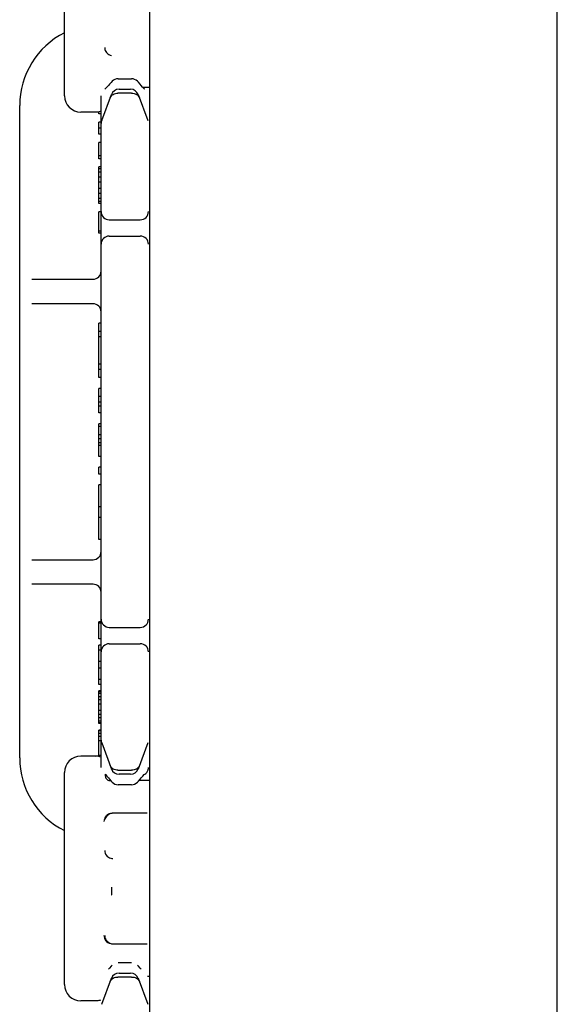
# Model space of a CAD drawing. Units: millimetres. Extents: x -1031 to 1435, y 698 to 1936.
# Drawn here: x -994 to -961, y 1656 to 1716 of the extents above; entities that cross this region are included whole.
import ezdxf

# ---------------------------------------------------------------- set-up
doc = ezdxf.new("R2010")
doc.units = ezdxf.units.MM
doc.header["$LTSCALE"] = 30.734
doc.layers.get('0').update_dxf_attribs({"linetype": 'CONTINUOUS'})

# ---------------------------------------------------------------- blocks, each defined once
blk = doc.blocks.new('A$Ce3655af9')
at = {"color": 7, "linetype": 'Continuous'}
for p, q in [((44.813, 892.8), (44.813, 1042.8)), ((69.813, 482.978), (69.813, 1037.8)), ((39.568, 1013.301), (39.568, 1026.3)), ((42.27, 1013.936), (42.169, 1013.822)), ((42.328, 1014.006), (42.27, 1013.936)), ((42.27, 1013.936), (42.27, 1013.936)), ((42.86, 1014.35), (43.676, 1014.35)), ((44.1, 1014.128), (44.04, 1014.193)), ((44.204, 1014.01), (44.1, 1014.128)), ((44.266, 1013.936), (44.204, 1014.01)), ((44.266, 1013.936), (44.266, 1013.936)), ((44.364, 1013.825), (44.266, 1013.936)), ((41.818, 972.111), (41.818, 1013.289)), ((41.85, 1011.785), (42.452, 1013.39)), ((42.073, 1013.73), (42.035, 1013.701)), ((42.169, 1013.822), (42.073, 1013.73)), ((42.446, 1013.376), (42.45, 1013.385)), ((42.452, 1013.39), (42.451, 1013.387)), ((43.69, 1013.452), (42.846, 1013.452)), ((42.915, 1013.7), (43.622, 1013.7)), ((44.084, 1013.39), (44.686, 1011.785)), ((44.09, 1013.376), (44.085, 1013.387)), ((44.086, 1013.385), (44.09, 1013.376)), ((44.768, 1013.8), (44.39, 1013.8)), ((44.5, 1013.702), (44.501, 1013.701)), ((36.818, 972.7), (36.818, 1012.7)), ((41.568, 1012.3), (40.568, 1012.3)), ((41.668, 1012.188), (41.668, 1012.327)), ((41.818, 1012.188), (41.668, 1012.188)), ((41.668, 1010.938), (41.668, 1011.688)), ((41.818, 1011.688), (41.668, 1011.688)), ((41.818, 1011.313), (41.668, 1011.313)), ((41.818, 1010.938), (41.668, 1010.938)), ((41.668, 1009.438), (41.668, 1010.438)), ((41.818, 1010.438), (41.668, 1010.438)), ((41.818, 1009.625), (41.668, 1009.625)), ((41.818, 1009.438), (41.668, 1009.438)), ((41.668, 1006.688), (41.668, 1008.938)), ((41.818, 1008.938), (41.668, 1008.938)), ((41.818, 1008.813), (41.668, 1008.813)), ((41.818, 1008.625), (41.668, 1008.625)), ((41.818, 1008.313), (41.668, 1008.313)), ((41.818, 1008), (41.668, 1008)), ((41.818, 1007.625), (41.668, 1007.625)), ((41.818, 1007.313), (41.668, 1007.313)), ((41.818, 1007), (41.668, 1007)), ((41.818, 1006.813), (41.668, 1006.813)), ((41.818, 1006.688), (41.668, 1006.688)), ((41.668, 1004.875), (41.668, 1006.188)), ((41.818, 1006.188), (41.668, 1006.188)), ((42.318, 1005.7), (44.218, 1005.7)), ((41.818, 1005), (41.668, 1005)), ((41.818, 1004.875), (41.668, 1004.875)), ((42.318, 1004.7), (44.218, 1004.7)), ((37.568, 1002.05), (41.318, 1002.05)), ((41.318, 1000.55), (37.568, 1000.55)), ((41.668, 996.017), (41.668, 999.35)), ((41.818, 999.35), (41.668, 999.35)), ((41.818, 998.85), (41.668, 998.85)), ((41.818, 998.517), (41.668, 998.517)), ((41.818, 996.85), (41.668, 996.85)), ((41.818, 996.517), (41.668, 996.517)), ((41.818, 996.017), (41.668, 996.017)), ((41.668, 993.85), (41.668, 995.35)), ((41.818, 995.35), (41.668, 995.35)), ((41.818, 994.85), (41.668, 994.85)), ((41.818, 994.517), (41.668, 994.517)), ((41.818, 994.267), (41.668, 994.267)), ((41.818, 993.85), (41.668, 993.85)), ((41.668, 991.183), (41.668, 993.183)), ((41.818, 993.183), (41.668, 993.183)), ((41.818, 993.017), (41.668, 993.017)), ((41.818, 992.517), (41.668, 992.517)), ((41.818, 992.267), (41.668, 992.267)), ((41.818, 992.017), (41.668, 992.017)), ((41.818, 991.85), (41.668, 991.85)), ((41.818, 991.183), (41.668, 991.183)), ((41.668, 990.1), (41.668, 990.517)), ((41.818, 990.517), (41.668, 990.517)), ((41.818, 990.1), (41.668, 990.1)), ((41.668, 986.1), (41.668, 989.433)), ((41.818, 989.433), (41.668, 989.433)), ((41.818, 988.1), (41.668, 988.1)), ((41.818, 987.433), (41.668, 987.433)), ((41.818, 986.1), (41.668, 986.1)), ((37.568, 984.85), (41.318, 984.85)), ((41.318, 983.35), (37.568, 983.35)), ((41.668, 980), (41.668, 981.05)), ((41.818, 981.05), (41.668, 981.05)), ((41.818, 980.95), (41.668, 980.95)), ((42.318, 980.7), (44.218, 980.7)), ((41.818, 980), (41.668, 980)), ((41.668, 977.2), (41.668, 979.6)), ((41.818, 979.6), (41.668, 979.6)), ((42.318, 979.7), (44.218, 979.7)), ((41.818, 979.3), (41.668, 979.3)), ((41.818, 978.6), (41.668, 978.6)), ((41.818, 978.2), (41.668, 978.2)), ((41.818, 977.5), (41.668, 977.5)), ((41.818, 977.2), (41.668, 977.2)), ((41.668, 974.8), (41.668, 976.8)), ((41.818, 976.8), (41.668, 976.8)), ((41.818, 976.75), (41.668, 976.75)), ((41.818, 976.65), (41.668, 976.65)), ((41.818, 976.45), (41.668, 976.45)), ((41.818, 976.25), (41.668, 976.25)), ((41.818, 976), (41.668, 976)), ((41.818, 975.6), (41.668, 975.6)), ((41.818, 975.35), (41.668, 975.35)), ((41.818, 975.15), (41.668, 975.15)), ((41.818, 974.95), (41.668, 974.95)), ((41.818, 974.85), (41.668, 974.85)), ((41.818, 974.8), (41.668, 974.8)), ((41.668, 972.774), (41.668, 974.4)), ((41.818, 974.4), (41.668, 974.4)), ((41.818, 974.35), (41.668, 974.35)), ((41.818, 974.2), (41.668, 974.2)), ((41.818, 974), (41.668, 974)), ((41.818, 973.75), (41.668, 973.75)), ((41.85, 973.615), (42.452, 972.01)), ((44.686, 973.615), (44.084, 972.01)), ((41.568, 972.8), (40.568, 972.8)), ((41.563, 972.8), (41.457, 972.787)), ((41.809, 972.738), (41.568, 972.8)), ((41.818, 972.85), (41.668, 972.85)), ((39.568, 958.801), (39.568, 971.8)), ((42.068, 971.699), (42.068, 971.6)), ((42.172, 971.575), (42.27, 971.464)), ((42.45, 972.015), (42.446, 972.024)), ((42.449, 972.018), (42.451, 972.013)), ((42.846, 971.948), (43.69, 971.948)), ((43.622, 971.7), (42.915, 971.7)), ((44.084, 972.01), (44.085, 972.013)), ((44.09, 972.024), (44.086, 972.015)), ((44.266, 971.464), (44.367, 971.578)), ((44.367, 971.578), (44.463, 971.67)), ((44.463, 971.67), (44.501, 971.699)), ((44.501, 971.699), (44.501, 971.699)), ((42.27, 971.464), (42.332, 971.39)), ((42.27, 971.464), (42.27, 971.464)), ((42.332, 971.39), (42.436, 971.272)), ((42.436, 971.272), (42.496, 971.207)), ((43.676, 971.05), (42.86, 971.05)), ((44.768, 971.3), (44.125, 971.3)), ((44.208, 971.394), (44.266, 971.464)), ((44.266, 971.464), (44.266, 971.464)), ((44.633, 969.3), (42.503, 969.3)), ((42.503, 961.3), (44.633, 961.3)), ((42.86, 960.15), (43.676, 960.15)), ((42.328, 959.806), (42.27, 959.736)), ((42.27, 959.736), (42.27, 959.736)), ((42.915, 959.5), (43.622, 959.5)), ((44.1, 959.928), (44.04, 959.993)), ((44.204, 959.81), (44.1, 959.928)), ((44.266, 959.736), (44.204, 959.81)), ((44.266, 959.736), (44.266, 959.736)), ((41.85, 957.585), (42.452, 959.19)), ((42.446, 959.176), (42.45, 959.185)), ((42.452, 959.19), (42.451, 959.187)), ((43.69, 959.252), (42.846, 959.252)), ((44.084, 959.19), (44.686, 957.585)), ((44.09, 959.176), (44.085, 959.187)), ((44.086, 959.185), (44.09, 959.176)), ((44.768, 959.3), (44.665, 959.3)), ((41.568, 957.8), (40.568, 957.8))]:
    blk.add_line(p, q, dxfattribs=at)
for points in [[(42.496, 1014.193), (42.432, 1014.124), (42.328, 1014.006)], [(44.501, 1013.701), (44.461, 1013.732), (44.364, 1013.825)], [(41.808, 972.739), (41.638, 972.795), (41.568, 972.8)], [(42.035, 971.699), (42.075, 971.668), (42.172, 971.575)], [(44.04, 971.207), (44.104, 971.276), (44.208, 971.394)], [(42.496, 959.993), (42.432, 959.924), (42.328, 959.806)]]:
    blk.add_lwpolyline(points, dxfattribs=at)
for centre, radius, start, end in [((41.818, 1012.7), 5, 116.77566, 180), ((42.86, 1013.85), 0.5, 89.99962, 136.68545), ((43.676, 1013.85), 0.5, 43.31455, 90.00038), ((40.568, 1013.3), 1, 180, 270), ((42.915, 1013.2), 0.5, 90, 159.44395), ((43.622, 1013.2), 0.5, 20.55605, 90), ((42.318, 1011.609), 0.5, 159.44395, 180), ((42.318, 1006.2), 0.5, 180, 270), ((44.218, 1006.2), 0.5, 270, 0), ((42.318, 1004.2), 0.5, 90, 180), ((44.218, 1004.2), 0.5, 0, 90), ((41.318, 1002.55), 0.5, 270, 0), ((41.318, 1000.05), 0.5, 0, 90), ((41.318, 985.35), 0.5, 270, 0), ((41.318, 982.85), 0.5, 0, 90), ((42.318, 981.2), 0.5, 180, 270), ((44.218, 981.2), 0.5, 270, 0), ((42.318, 979.2), 0.5, 90, 180), ((44.218, 979.2), 0.5, 0, 90), ((42.318, 973.791), 0.5, 180, 200.55605), ((40.568, 971.8), 1, 90, 180), ((41.818, 972.7), 5, 180, 243.22422), ((42.915, 972.2), 0.5, 200.55605, 270), ((43.622, 972.2), 0.5, 270, 339.44395), ((44.215, 972.114), 0.504, 304.57417, 322.76091), ((44.217, 972.112), 0.502, 322.86683, 342.092), ((44.217, 972.111), 0.501, 342.17029, 346.556), ((44.215, 972.111), 0.503, 346.54007, 359.9424), ((42.86, 971.55), 0.5, 223.31455, 270.00038), ((43.676, 971.55), 0.5, 269.99962, 316.68545), ((42.503, 961.809), 0.509, 259.00497, 269.934), ((42.915, 959), 0.5, 90, 159.44395), ((43.622, 959), 0.5, 20.55605, 90), ((40.568, 958.8), 1, 180, 270)]:
    blk.add_arc(centre, radius, start, end, dxfattribs=at)
for points, knots in [([(42.034, 1016.266), (42.034, 1016.18), (42.08, 1016.006), (42.207, 1015.878), (42.282, 1015.835)], [0, 0, 0, 0, 0.499806, 1, 1, 1, 1]), ([(42.373, 1013.18), (42.389, 1013.223), (42.439, 1013.306), (42.591, 1013.43), (42.747, 1013.46), (42.846, 1013.452)], [0, 0, 0, 0, 0.239774, 0.485582, 1, 1, 1, 1]), ([(43.69, 1013.452), (43.789, 1013.46), (43.945, 1013.43), (44.097, 1013.306), (44.147, 1013.223), (44.163, 1013.18)], [0, 0, 0, 0, 0.514484, 0.760301, 1, 1, 1, 1]), ([(42.846, 971.948), (42.747, 971.94), (42.591, 971.97), (42.439, 972.094), (42.389, 972.177), (42.373, 972.22)], [0, 0, 0, 0, 0.514484, 0.760301, 1, 1, 1, 1]), ([(44.163, 972.22), (44.147, 972.177), (44.097, 972.094), (43.945, 971.97), (43.789, 971.94), (43.69, 971.948)], [0, 0, 0, 0, 0.239774, 0.485582, 1, 1, 1, 1]), ([(42.143, 969.152), (42.119, 969.128), (42.035, 969.028), (41.992, 968.896), (41.989, 968.8)], [0, 0, 0, 0, 0.260204, 1, 1, 1, 1]), ([(42.503, 969.3), (42.463, 969.3), (42.331, 969.285), (42.209, 969.216), (42.143, 969.152)], [0, 0, 0, 0, 0.300668, 1, 1, 1, 1]), ([(42.034, 967.02), (42.034, 966.913), (42.108, 966.692), (42.304, 966.565), (42.407, 966.538)], [0, 0, 0, 0, 0.499586, 1, 1, 1, 1]), ([(42.463, 964.77), (42.463, 964.708), (42.458, 964.587), (42.465, 964.446), (42.428, 964.279), (42.48, 964.271)], [0, 0, 0, 0, 0.370034, 0.687256, 1, 1, 1, 1]), ([(41.989, 961.8), (41.992, 961.697), (42.07, 961.466), (42.284, 961.333), (42.406, 961.309)], [0, 0, 0, 0, 0.453416, 1, 1, 1, 1]), ([(42.373, 958.98), (42.389, 959.023), (42.439, 959.106), (42.591, 959.23), (42.747, 959.26), (42.846, 959.252)], [0, 0, 0, 0, 0.239774, 0.485582, 1, 1, 1, 1]), ([(43.69, 959.252), (43.789, 959.26), (43.945, 959.23), (44.097, 959.106), (44.147, 959.023), (44.163, 958.98)], [0, 0, 0, 0, 0.514484, 0.760301, 1, 1, 1, 1])]:
    blk.add_open_spline(points, degree=3, knots=knots, dxfattribs=at)
for points in [[(42.282, 1015.835), (42.332, 1015.805), (42.388, 1015.785), (42.445, 1015.774)], [(41.817, 1012.366), (41.742, 1012.324), (41.654, 1012.3), (41.568, 1012.3)], [(42.068, 971.6), (42.068, 971.548), (42.082, 971.495), (42.108, 971.45)], [(42.108, 971.45), (42.134, 971.405), (42.174, 971.365), (42.219, 971.34)], [(42.219, 971.34), (42.264, 971.314), (42.317, 971.3), (42.368, 971.3)], [(42.281, 969.231), (42.171, 969.167), (42.083, 969.05), (42.051, 968.926)], [(42.534, 969.3), (42.447, 969.3), (42.357, 969.275), (42.281, 969.231)], [(42.407, 966.538), (42.449, 966.527), (42.492, 966.521), (42.534, 966.521)], [(42.034, 961.8), (42.034, 961.716), (42.057, 961.629), (42.098, 961.555)], [(42.098, 961.555), (42.141, 961.479), (42.206, 961.413), (42.281, 961.369)], [(42.281, 961.369), (42.328, 961.341), (42.381, 961.321), (42.434, 961.31)], [(41.781, 957.848), (41.715, 957.817), (41.641, 957.8), (41.568, 957.8)]]:
    blk.add_open_spline(points, degree=3, dxfattribs=at)

msp = doc.modelspace()

# ---------------------------------------------------------------- block references
msp.add_blockref('A$Ce3655af9', (-1030.588, 698.235))

doc.saveas('drawing.dxf')
